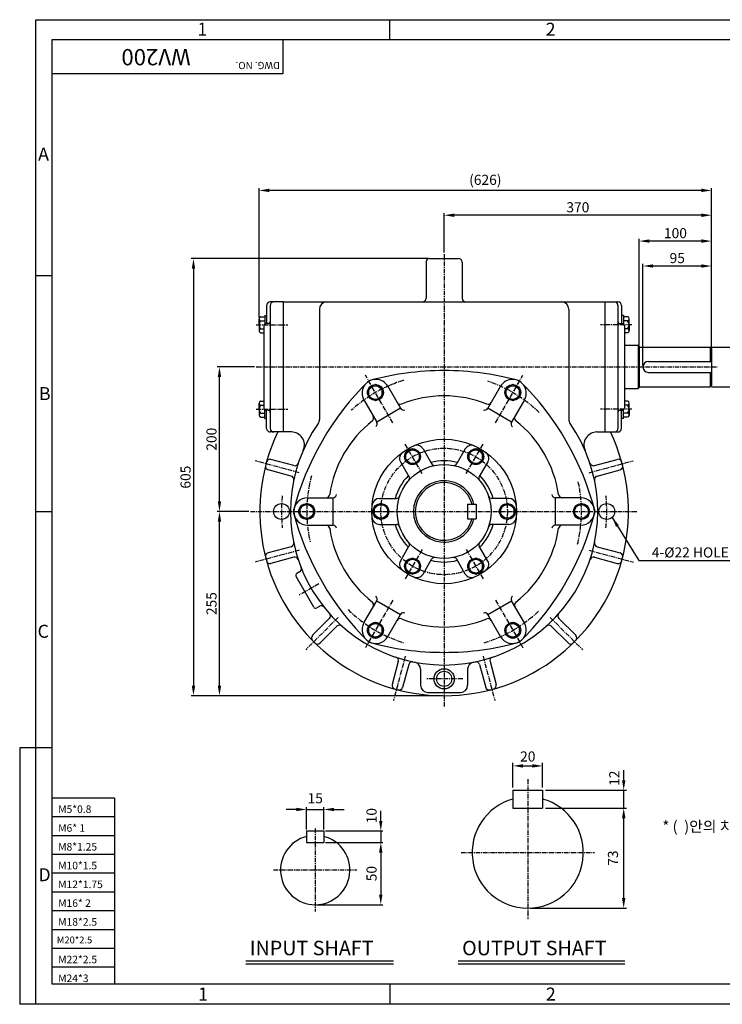
# Model space of a CAD drawing. Extents: x 1 to 1937, y 5 to 1367.
# Drawn here: x 1 to 973, y 5 to 1367 of the extents above; entities that cross this region are included whole.
import ezdxf

# ---------------------------------------------------------------- set-up
doc = ezdxf.new("R2010")
doc.units = 0
doc.header["$LTSCALE"] = 0.2
doc.header["$MEASUREMENT"] = 0
doc.linetypes.add('CENTER', pattern=[50.8, 31.75, -6.35, 6.35, -6.35])
doc.layers.get('0').update_dxf_attribs({"color": 3, "linetype": 'CONTINUOUS'})
for name, color, linetype in [('CENTER', 1, 'CENTER'), ('DIM', 2, 'CONTINUOUS'), ('LOGO', 5, 'CONTINUOUS'), ('NEEDLE', 2, 'CONTINUOUS'), ('TEXT', 4, 'CONTINUOUS'), ('THIN', 2, 'CONTINUOUS')]:
    doc.layers.add(name, color=color, linetype=linetype)
doc.styles.add('ROMANS', font='romans.shx')
doc.styles.get("Standard").update_dxf_attribs({"font": 'romans.shx'})
doc.styles.add('굴', font='Gulim.ttf')
doc.dimstyles.get("Standard").update_dxf_attribs({"dimtxt": 0.18, "dimasz": 0.18, "dimexe": 0.18, "dimexo": 0.0625, "dimgap": 0.09, "dimtad": 0, "dimtih": 1, "dimtoh": 1, "dimdec": 4, "dimzin": 0, "dimdsep": 46, "dimtxsty": 'Standard', "dimcen": 0.09, "dimadec": 0, "dimazin": 0, "dimtfac": 1, "dimtdec": 4, "dimtofl": 0, "dimtmove": 0, "dimatfit": 3, "dimfxl": 0, "dimtolj": 1, "dimtzin": 0, "dimarcsym": 0})

msp = doc.modelspace()

# ---------------------------------------------------------------- linework, layer by layer
for p, q in [((568.2, 1036.7), (608.2, 1036.7)), ((563.2, 1031.7), (563.2, 981.7)), ((613.2, 1031.7), (613.2, 981.7)), ((342.7, 971.7), (342.7, 946.7)), ((365.7, 976.7), (347.7, 976.7)), ((347.7, 971.7), (347.7, 886.7)), ((365.7, 976.7), (810.7, 976.7)), ((365.7, 976.7), (365.7, 796.7)), ((810.7, 976.7), (810.7, 796.7)), ((810.7, 976.7), (828.7, 976.7)), ((828.7, 971.7), (828.7, 886.7)), ((833.7, 971.7), (833.7, 946.7)), ((334.3, 956), (340.2, 956)), ((340.2, 958), (340.2, 946.7)), ((340.2, 958), (340.2, 946.3)), ((340.2, 958), (342.7, 958)), ((415.7, 966.7), (415.7, 814)), ((760.7, 966.7), (760.7, 814)), ((836.2, 958), (833.7, 958)), ((836.2, 958), (836.2, 946.7)), ((836.2, 958), (836.2, 946.3)), ((842.1, 956), (836.2, 956)), ((332.2, 945.1), (332.2, 953.3)), ((332.2, 945.1), (332.2, 936.9)), ((334.3, 950.6), (340.2, 950.6)), ((338.7, 943.7), (338.7, 829.7)), ((344.7, 946.7), (341.7, 946.7)), ((831.7, 946.7), (834.7, 946.7)), ((842.1, 950.6), (836.2, 950.6)), ((837.7, 943.7), (837.7, 829.7)), ((844.2, 945.1), (844.2, 953.3)), ((844.2, 945.1), (844.2, 936.9)), ((334.3, 939.6), (338.7, 939.6)), ((334.3, 934.1), (338.7, 934.1)), ((842.1, 939.6), (837.7, 939.6)), ((842.1, 934.1), (837.7, 934.1)), ((837.7, 916.7), (856.7, 916.7)), ((856.7, 916.7), (856.7, 856.7)), ((858.2, 915.2), (856.7, 916.7)), ((858.2, 915.2), (858.2, 858.2)), ((858.2, 914.2), (956.2, 914.2)), ((956.2, 914.2), (956.2, 894.2)), ((956.2, 914.2), (958.2, 912.2)), ((958.2, 912.2), (958.2, 861.2)), ((347.7, 886.7), (347.7, 801.7)), ((828.7, 886.7), (828.7, 801.7)), ((870.7, 894.2), (958.2, 894.2)), ((870.7, 879.2), (958.2, 879.2)), ((956.2, 879.2), (956.2, 859.2)), ((510.2, 860), (527.8, 829.5)), ((666.3, 860), (648.7, 829.5)), ((858.2, 859.2), (956.2, 859.2)), ((958.2, 861.2), (956.2, 859.2)), ((837.7, 856.7), (856.7, 856.7)), ((858.2, 858.2), (856.7, 856.7)), ((332.2, 828.4), (332.2, 836.6)), ((334.3, 839.4), (338.7, 839.4)), ((334.3, 833.9), (338.7, 833.9)), ((477.3, 841), (494.9, 810.5)), ((699.2, 841), (681.6, 810.5)), ((842.1, 839.4), (837.7, 839.4)), ((842.1, 833.9), (837.7, 833.9)), ((844.2, 828.4), (844.2, 836.6)), ((332.2, 828.4), (332.2, 820.2)), ((334.3, 822.9), (340.2, 822.9)), ((340.2, 815.5), (340.2, 827.1)), ((340.2, 815.5), (340.2, 826.7)), ((344.7, 826.7), (341.7, 826.7)), ((342.7, 801.7), (342.7, 826.7)), ((527.8, 829.5), (494.9, 810.5)), ((681.6, 810.5), (648.7, 829.5)), ((831.7, 826.7), (834.7, 826.7)), ((833.7, 801.7), (833.7, 826.7)), ((836.2, 815.5), (836.2, 827.1)), ((836.2, 815.5), (836.2, 826.7)), ((842.1, 822.9), (836.2, 822.9)), ((844.2, 828.4), (844.2, 820.2)), ((334.3, 817.4), (340.2, 817.4)), ((340.2, 815.5), (342.7, 815.5)), ((836.2, 815.5), (833.7, 815.5)), ((842.1, 817.4), (836.2, 817.4)), ((365.7, 796.7), (347.7, 796.7)), ((376.9, 796.7), (365.7, 796.7)), ((799.6, 796.7), (810.7, 796.7)), ((810.7, 796.7), (828.7, 796.7)), ((559, 773.4), (570.8, 753)), ((617.5, 773.4), (605.7, 753)), ((380.4, 750.2), (348.7, 758.7)), ((527.8, 755.4), (539.6, 735)), ((648.7, 755.4), (636.9, 735)), ((796, 750.2), (827.8, 758.7)), ((376.6, 735.7), (344.8, 744.2)), ((799.9, 735.7), (831.7, 744.2)), ((399.2, 705.7), (434.4, 705.7)), ((434.4, 705.7), (434.4, 667.7)), ((498.6, 704.7), (522.1, 704.7)), ((620.7, 696.7), (620.7, 676.7)), ((620.7, 696.7), (632.7, 696.7)), ((632.7, 696.7), (632.7, 676.7)), ((677.9, 704.7), (654.4, 704.7)), ((742.1, 667.7), (742.1, 705.7)), ((777.3, 705.7), (742.1, 705.7)), ((399.2, 667.7), (434.4, 667.7)), ((498.6, 668.7), (522.1, 668.7)), ((620.7, 676.7), (632.7, 676.7)), ((677.9, 668.7), (654.4, 668.7)), ((777.3, 667.7), (742.1, 667.7)), ((376.6, 637.8), (344.8, 629.3)), ((527.8, 618.1), (539.6, 638.5)), ((648.7, 618.1), (636.9, 638.5)), ((799.9, 637.8), (831.7, 629.3)), ((380.4, 623.3), (348.7, 614.8)), ((559, 600.1), (570.8, 620.5)), ((617.5, 600.1), (605.7, 620.5)), ((796, 623.3), (827.8, 614.8)), ((388.3, 603), (384.4, 600.8)), ((407.8, 554.3), (383.3, 596.7)), ((477.3, 532.5), (494.9, 563)), ((494.9, 563), (527.8, 544)), ((648.7, 544), (681.6, 563)), ((699.2, 532.5), (681.6, 563)), ((415.8, 555.4), (411.9, 553.2)), ((429.4, 538.5), (406.2, 515.3)), ((510.2, 513.5), (527.8, 544)), ((666.3, 513.5), (648.7, 544)), ((747.1, 538.5), (770.3, 515.3)), ((440, 527.9), (416.8, 504.7)), ((736.5, 527.9), (759.7, 504.7)), ((524.8, 478.9), (516.3, 447.2)), ((651.7, 478.9), (660.2, 447.2)), ((539.3, 475.1), (530.8, 443.3)), ((555.7, 468.3), (555.7, 446.2)), ((620.7, 468.3), (620.7, 446.2)), ((637.2, 475.1), (645.7, 443.3)), ((565.7, 436.2), (610.7, 436.2)), ((683.4, 300.8), (683.4, 276.2)), ((683.4, 300.8), (724.4, 300.8)), ((724.4, 300.8), (724.4, 276.2)), ((683.4, 276.2), (724.4, 276.2)), ((397.9, 244.5), (421.9, 244.5)), ((397.9, 244.5), (397.9, 228.5)), ((421.9, 244.5), (421.9, 228.5)), ((397.9, 228.5), (421.9, 228.5)), ((314, 64.6), (518.2, 64.6)), ((607.8, 64.6), (838.2, 64.6))]:
    msp.add_line(p, q)
for points in [[(483.7, 856.8), (483.7, 845.8), (493.2, 840.3), (502.7, 845.8), (502.7, 856.8), (493.2, 862.3)], [(683.2, 862.3), (673.7, 856.8), (673.7, 845.8), (683.2, 840.3), (692.7, 845.8), (692.7, 856.8)], [(535, 768), (535, 757), (544.5, 751.6), (554, 757), (554, 768), (544.5, 773.5)], [(632, 773.5), (622.5, 768), (622.5, 757), (632, 751.6), (641.5, 757), (641.5, 768)], [(388.7, 681.3), (398.2, 675.8), (407.7, 681.3), (407.7, 692.2), (398.2, 697.7), (388.7, 692.2)], [(491.2, 681.3), (500.7, 675.8), (510.2, 681.3), (510.2, 692.2), (500.7, 697.7), (491.2, 692.2)], [(685.2, 692.2), (675.7, 697.7), (666.2, 692.2), (666.2, 681.3), (675.7, 675.8), (685.2, 681.3)], [(787.7, 692.2), (778.2, 697.7), (768.7, 692.2), (768.7, 681.3), (778.2, 675.8), (787.7, 681.3)], [(544.5, 600), (554, 605.5), (554, 616.5), (544.5, 621.9), (535, 616.5), (535, 605.5)], [(641.5, 605.5), (641.5, 616.5), (632, 621.9), (622.5, 616.5), (622.5, 605.5), (632, 600)], [(493.2, 511.2), (502.7, 516.7), (502.7, 527.7), (493.2, 533.2), (483.7, 527.7), (483.7, 516.7)], [(692.7, 516.7), (692.7, 527.7), (683.2, 533.2), (673.7, 527.7), (673.7, 516.7), (683.2, 511.2)]]:
    msp.add_lwpolyline(points, close=True)
for centre, radius in [((493.2, 851.3), 11), ((493.2, 851.3), 9.5), ((683.2, 851.3), 11), ((683.2, 851.3), 9.5), ((588.2, 686.7), 100), ((544.5, 762.5), 11), ((544.5, 762.5), 9.5), ((632, 762.5), 11), ((632, 762.5), 9.5), ((588.2, 686.7), 65), ((363.2, 686.7), 11), ((398.2, 686.7), 11), ((398.2, 686.7), 9.5), ((500.7, 686.7), 11), ((500.7, 686.7), 9.5), ((675.7, 686.7), 11), ((675.7, 686.7), 9.5), ((778.2, 686.7), 11), ((778.2, 686.7), 9.5), ((813.2, 686.7), 11), ((544.5, 611), 11), ((544.5, 611), 9.5), ((632, 611), 11), ((632, 611), 9.5), ((493.2, 522.2), 11), ((493.2, 522.2), 9.5), ((683.2, 522.2), 11), ((683.2, 522.2), 9.5), ((588.2, 455), 14), ((588.2, 455), 10.5)]:
    msp.add_circle(centre, radius)
for centre, radius, start, end in [((568.2, 1031.7), 5, 90, 180), ((608.2, 1031.7), 5, 0, 90), ((558.2, 981.7), 5, 270, 0), ((618.2, 981.7), 5, 180, 270), ((347.7, 971.7), 5, 90, 180), ((352.7, 971.7), 5, 90, 180), ((425.7, 966.7), 10, 90, 180), ((750.7, 966.7), 10, 0, 90), ((823.7, 971.7), 5, 360, 90), ((828.7, 971.7), 5, 360, 90), ((335.1, 953.3), 2.84, 105.0755, 254.9245), ((841.4, 953.3), 2.84, 285.0755, 74.9245), ((340.5, 945.1), 8.21, 138.0723, 221.9277), ((341.7, 943.7), 3, 90, 180), ((344.7, 949.7), 3, 270, 0), ((831.7, 949.7), 3, 180, 270), ((834.7, 943.7), 3, 360, 90), ((836, 945.1), 8.21, 318.0723, 41.9277), ((335.1, 936.9), 2.84, 105.0755, 254.9245), ((841.4, 936.9), 2.84, 285.0755, 74.9245), ((870.7, 886.7), 7.5, 90, 270), ((588.2, 491.7), 390, 90, 105.5225), ((588.2, 491.7), 390, 74.4775, 90), ((757.1, 589.2), 390, 134.4775, 165.5225), ((493.7, 850.5), 19, 30, 210), ((682.8, 850.5), 19, 330, 150), ((419.4, 589.2), 390, 14.4775, 45.5225), ((588.2, 686.7), 160, 68.3636, 111.6364), ((335.1, 836.6), 2.84, 105.0755, 254.9245), ((340.5, 828.4), 8.21, 138.0723, 221.9277), ((527.4, 840.1), 5, 210, 291.6364), ((649.1, 840.1), 5, 248.3636, 330), ((841.4, 836.6), 2.84, 285.0755, 74.9245), ((836, 828.4), 8.21, 318.0723, 41.9277), ((335.1, 820.2), 2.84, 105.0755, 254.9245), ((341.7, 829.7), 3, 180, 270), ((344.7, 823.7), 3, 360, 90), ((485.8, 816.1), 5, 308.3636, 30), ((532.1, 832), 5, 210, 291.6364), ((644.4, 832), 5, 248.3636, 330), ((690.7, 816.1), 5, 150, 231.6364), ((831.7, 823.7), 3, 90, 180), ((834.7, 829.7), 3, 270, 360), ((841.4, 820.2), 2.84, 285.0755, 74.9245), ((588.2, 686.7), 212.5, 145.1073, 270), ((405.7, 814), 10, 325.1073, 0), ((588.2, 686.7), 160, 128.3636, 171.6364), ((490.5, 808), 5, 308.3636, 30), ((588.2, 686.7), 212.5, 270, 34.8927), ((685.9, 808), 5, 150, 231.6364), ((588.2, 686.7), 160, 8.3636, 51.6364), ((770.7, 814), 10, 180, 214.8927), ((588.2, 686.7), 255, 154.4453, 25.5547), ((347.7, 801.7), 5, 180, 270), ((352.7, 801.7), 5, 180, 270), ((376.9, 778.7), 18, 336.4761, 90), ((799.6, 778.7), 18, 90, 203.5239), ((823.7, 801.7), 5, 270, 0), ((828.7, 801.7), 5, 270, 0), ((550.4, 768.4), 10, 30, 114.9003), ((626.1, 768.4), 10, 65.0997, 150), ((536.5, 760.4), 10, 125.0997, 210), ((640, 760.4), 10, 330, 54.9003), ((346.1, 749), 5, 165.573, 255), ((347.4, 753.9), 5, 75, 164.427), ((381.7, 755), 5, 255, 341.7053), ((588.2, 686.7), 70, 74.9006, 105.0994), ((575.1, 755.5), 5, 210, 280.8179), ((601.4, 755.5), 5, 259.1821, 330), ((794.8, 755), 5, 198.2947, 285), ((829.1, 753.9), 5, 15.573, 105), ((830.4, 749), 5, 285, 14.427), ((588.2, 686.7), 70, 134.9006, 165.0994), ((588.2, 686.7), 70, 14.9006, 45.0994), ((375.3, 730.9), 5, 348.2947, 75), ((535.3, 732.5), 5, 319.1821, 30), ((588.2, 686.7), 42.5, 13.609, 346.391), ((588.2, 686.7), 40, 14.4775, 345.5225), ((641.2, 732.5), 5, 150, 220.8179), ((801.2, 730.9), 5, 105, 191.7053), ((425, 710.7), 5, 270, 351.6364), ((434.4, 710.7), 5, 270, 351.6364), ((742.1, 710.7), 5, 188.3636, 270), ((751.5, 710.7), 5, 188.3636, 270), ((399.2, 686.7), 19, 90, 270), ((498.6, 694.7), 10, 90, 174.9003), ((522.1, 709.7), 5, 270, 340.8179), ((654.4, 709.7), 5, 199.1821, 270), ((677.9, 694.7), 10, 5.0997, 90), ((777.3, 686.7), 19, 270, 90), ((757.1, 784.2), 390, 194.4775, 225.5225), ((419.4, 784.2), 390, 314.4775, 345.5225), ((425, 662.7), 5, 8.3636, 90), ((434.4, 662.7), 5, 8.3636, 90), ((498.6, 678.7), 10, 185.0997, 270), ((588.2, 686.7), 70, 194.9006, 225.0994), ((522.1, 663.7), 5, 19.1821, 90), ((588.2, 686.7), 70, 314.9006, 345.0994), ((654.4, 663.7), 5, 90, 160.8179), ((677.9, 678.7), 10, 270, 354.9003), ((742.1, 662.7), 5, 90, 171.6364), ((751.5, 662.7), 5, 90, 171.6364), ((588.2, 686.7), 160, 188.3636, 231.6364), ((588.2, 686.7), 160, 308.3636, 351.6364), ((375.3, 642.6), 5, 285, 11.7053), ((535.3, 641), 5, 330, 40.8179), ((641.2, 641), 5, 139.1821, 210), ((801.2, 642.6), 5, 168.2947, 255), ((346.1, 624.5), 5, 105, 194.427), ((830.4, 624.5), 5, 345.573, 75), ((347.4, 619.6), 5, 195.573, 285), ((381.7, 618.5), 5, 18.2947, 105), ((536.5, 613.1), 10, 150, 234.9003), ((588.2, 686.7), 70, 254.9006, 285.0994), ((575.1, 618), 5, 79.1821, 150), ((601.4, 618), 5, 30, 100.8179), ((640, 613.1), 10, 305.0997, 30), ((794.8, 618.5), 5, 75, 161.7053), ((829.1, 619.6), 5, 255, 344.427), ((385.9, 598.2), 3, 120, 210), ((385.8, 607.4), 5, 300, 21.4064), ((550.4, 605.1), 10, 245.0997, 330), ((626.1, 605.1), 10, 210, 294.9003), ((485.8, 557.4), 5, 330, 51.6364), ((490.5, 565.5), 5, 330, 51.6364), ((685.9, 565.5), 5, 128.3636, 210), ((690.7, 557.4), 5, 128.3636, 210), ((410.4, 555.8), 3, 210, 300), ((418.3, 551.1), 5, 38.5936, 120), ((425.9, 542), 5, 315, 41.7053), ((532.1, 541.5), 5, 68.3636, 150), ((644.4, 541.5), 5, 30, 111.6364), ((750.6, 542), 5, 138.2947, 225), ((493.7, 523), 19, 150, 330), ((527.4, 533.4), 5, 68.3636, 150), ((588.2, 686.7), 160, 248.3636, 291.6364), ((649.1, 533.4), 5, 30, 111.6364), ((682.8, 523), 19, 210, 30), ((443.5, 524.4), 5, 48.2947, 135), ((733, 524.4), 5, 45, 131.7053), ((409.7, 511.7), 5, 135, 224.427), ((413.2, 508.2), 5, 225.573, 315), ((588.2, 881.7), 390, 254.4775, 270), ((588.2, 881.7), 390, 270, 285.5225), ((763.2, 508.2), 5, 225, 314.427), ((766.8, 511.7), 5, 315.573, 45), ((520, 480.2), 5, 345, 71.7053), ((544.1, 473.8), 5, 78.2947, 165), ((545.7, 468.3), 10, 360, 78.9882), ((630.7, 468.3), 10, 101.0118, 180), ((632.4, 473.8), 5, 15, 101.7053), ((656.5, 480.2), 5, 108.2947, 195), ((521.1, 445.9), 5, 165, 254.427), ((526, 444.6), 5, 255.573, 345), ((565.7, 446.2), 10, 180, 270), ((610.7, 446.2), 10, 270, 0), ((650.5, 444.6), 5, 195, 284.427), ((655.4, 445.9), 5, 285.573, 15), ((703.9, 214.6), 76.9, 105.466, 74.534), ((409.9, 190.5), 48, 104.4775, 75.5225)]:
    msp.add_arc(centre, radius, start, end)
at = {"layer": 'CENTER'}
for p, q in [((588.2, 1043), (588.2, 416.1)), ((328.4, 945.1), (371.9, 945.1)), ((848.1, 945.1), (804.6, 945.1)), ((328.1, 886.7), (965.9, 886.7)), ((517.4, 809.4), (479.3, 875.4)), ((659.1, 809.4), (697.2, 875.4)), ((328.4, 828.4), (371.9, 828.4)), ((848.1, 828.4), (804.6, 828.4)), ((557.9, 739.3), (534.5, 779.9)), ((618.6, 739.3), (642, 779.9)), ((387.8, 740.4), (326.7, 756.8)), ((788.7, 740.4), (849.8, 756.8)), ((320.2, 686.7), (855.4, 686.7)), ((387.8, 633), (326.7, 616.7)), ((557.9, 634.2), (534.5, 593.6)), ((618.6, 634.2), (642, 593.6)), ((788.7, 633), (849.8, 616.7)), ((414.8, 586.6), (387.9, 571.1)), ((517.4, 564.1), (479.3, 498.1)), ((659.1, 564.1), (697.2, 498.1)), ((441.5, 540), (396.8, 495.3)), ((735, 540), (779.7, 495.3)), ((534.5, 486.3), (518.2, 425.2)), ((642, 486.3), (658.3, 425.2)), ((614, 455), (564.3, 455)), ((703.9, 316.2), (703.9, 122.3)), ((409.9, 248.1), (409.9, 132.9)), ((611.6, 214.6), (796.2, 214.6)), ((352.3, 190.5), (467.5, 190.5))]:
    msp.add_line(p, q, dxfattribs=at)
msp.add_circle((588.2, 686.7), 87.5, dxfattribs=at)
for radius, start, end in [(190, 107.0503, 132.5379), (190, 46.138, 71.449), (190, 164.9148, 192.8241), (190, 346.2872, 12.5009), (225, 174.4924, 185.7304), (225, 354.2696, 5.5076), (190, 225.6511, 252.8985), (190, 286.9557, 313.4943)]:
    msp.add_arc((588.2, 686.7), radius, start, end, dxfattribs=at)
at = {"layer": 'DIM'}
for p, q in [((512.9, 1339.4), (512.9, 1367.3)), ((332.2, 955.3), (332.2, 1134)), ((958.2, 1098.7), (958.2, 1134)), ((944.2, 1131), (346.2, 1131)), ((588.2, 1045), (588.2, 1099.7)), ((944.2, 1096.7), (602.2, 1096.7)), ((958.2, 1062.9), (958.2, 1099.7)), ((858.2, 916.2), (858.2, 1063.9)), ((958.2, 1028.4), (958.2, 1063.9)), ((944.2, 1060.9), (872.2, 1060.9)), ((566.2, 1036.7), (238.5, 1036.7)), ((241.5, 1022.7), (241.5, 445.7)), ((863.2, 888.7), (863.2, 1029.4)), ((944.2, 1026.4), (877.2, 1026.4)), ((958.2, 914.2), (958.2, 1029.4)), ((45.7, 1012.8), (23.6, 1012.8)), ((958.2, 914.2), (1010.1, 914.2)), ((326.1, 886.7), (274.4, 886.7)), ((277.4, 700.7), (277.4, 872.7)), ((958.2, 859.2), (1010.1, 859.2)), ((45.7, 686.2), (23.6, 686.2)), ((318.2, 686.7), (274.4, 686.7)), ((277.4, 445.7), (277.4, 672.7)), ((275.4, 431.7), (238.5, 431.7)), ((586.2, 431.7), (274.4, 431.7)), ((1.1, 359.6), (1.1, 4.6)), ((23.6, 359.6), (1.1, 359.6)), ((45.7, 359.6), (23.6, 359.6)), ((683.4, 304.8), (683.4, 338.6)), ((697.4, 334.6), (710.4, 334.6)), ((724.4, 304.8), (724.4, 338.6)), ((836.6, 314.8), (836.6, 328.8)), ((728.4, 300.8), (840.6, 300.8)), ((836.6, 276.2), (836.6, 300.8)), ((383.9, 274.3), (369.9, 274.3)), ((397.9, 246.5), (397.9, 277.3)), ((397.9, 274.3), (421.9, 274.3)), ((421.9, 246.5), (421.9, 277.3)), ((435.9, 274.3), (449.9, 274.3)), ((728.4, 276.2), (840.6, 276.2)), ((500.6, 258.5), (500.6, 272.5)), ((836.6, 151.7), (836.6, 262.2)), ((423.9, 244.5), (503.6, 244.5)), ((500.6, 244.5), (500.6, 228.5)), ((423.9, 228.5), (503.6, 228.5)), ((500.6, 214.5), (500.6, 200.5)), ((500.6, 214.5), (500.6, 156.5)), ((411.9, 142.5), (503.6, 142.5)), ((707.9, 137.7), (840.6, 137.7)), ((314, 60.6), (518.2, 60.6)), ((607.8, 60.6), (838.2, 60.6)), ((512.9, 33.1), (512.9, 4.6)), ((23.6, 4.6), (1.1, 4.6))]:
    msp.add_line(p, q, dxfattribs=at)
for points in [[(346.2, 1133.4), (346.2, 1128.7), (332.2, 1131)], [(944.2, 1133.4), (944.2, 1128.7), (958.2, 1131)], [(602.2, 1099), (602.2, 1094.3), (588.2, 1096.7)], [(944.2, 1099), (944.2, 1094.3), (958.2, 1096.7)], [(872.2, 1063.3), (872.2, 1058.6), (858.2, 1060.9)], [(944.2, 1063.3), (944.2, 1058.6), (958.2, 1060.9)], [(239.1, 1022.7), (243.8, 1022.7), (241.5, 1036.7)], [(877.2, 1028.7), (877.2, 1024.1), (863.2, 1026.4)], [(944.2, 1028.7), (944.2, 1024.1), (958.2, 1026.4)], [(275.1, 872.7), (279.8, 872.7), (277.4, 886.7)], [(275.1, 700.7), (279.8, 700.7), (277.4, 686.7)], [(275.1, 672.7), (279.8, 672.7), (277.4, 686.7)], [(239.1, 445.7), (243.8, 445.7), (241.5, 431.7)], [(275.1, 445.7), (279.8, 445.7), (277.4, 431.7)], [(697.4, 336.9), (697.4, 332.2), (683.4, 334.6)], [(710.4, 336.9), (710.4, 332.2), (724.4, 334.6)], [(834.3, 314.8), (839, 314.8), (836.6, 300.8)], [(383.9, 276.6), (383.9, 271.9), (397.9, 274.3)], [(435.9, 276.6), (435.9, 271.9), (421.9, 274.3)], [(834.3, 262.2), (839, 262.2), (836.6, 276.2)], [(498.2, 258.5), (502.9, 258.5), (500.6, 244.5)], [(498.2, 214.5), (502.9, 214.5), (500.6, 228.5)], [(498.2, 214.5), (502.9, 214.5), (500.6, 228.5)], [(498.2, 156.5), (502.9, 156.5), (500.6, 142.5)], [(834.3, 151.7), (839, 151.7), (836.6, 137.7)]]:
    msp.add_solid(points, dxfattribs=at)
at = {"layer": 'LOGO'}
for p, q in [((1914.6, 1339.4), (45.7, 1339.4)), ((45.7, 1339.4), (45.7, 33.1)), ((45.7, 33.1), (1914.6, 33.1))]:
    msp.add_line(p, q, dxfattribs=at)
at = {"layer": 'NEEDLE'}
for p, q in [((23.6, 1367.3), (1936.9, 1367.3)), ((23.6, 4.6), (23.6, 1367.3)), ((132.3, 289.9), (45.7, 289.9)), ((132.3, 289.9), (132.3, 33.1)), ((132.3, 263.9), (45.7, 263.9)), ((132.3, 237.9), (45.7, 237.9)), ((132.3, 211.9), (45.7, 211.9)), ((132.3, 185.9), (45.7, 185.9)), ((132.3, 159.9), (45.7, 159.9)), ((132.3, 133.9), (45.7, 133.9)), ((132.3, 107.9), (45.7, 107.9)), ((132.3, 81.9), (45.7, 81.9)), ((132.3, 55.9), (45.7, 55.9)), ((1936.9, 4.6), (23.6, 4.6))]:
    msp.add_line(p, q, dxfattribs=at)
at = {"layer": 'THIN'}
for p, q in [((365, 1339.4), (365, 1292.3)), ((365, 1292.3), (45.7, 1292.3))]:
    msp.add_line(p, q, dxfattribs=at)

# ---------------------------------------------------------------- texts
at = {"style": 'ROMANS'}
msp.add_text('WV200', height=22.5, rotation=180, dxfattribs=at).set_placement((237.5, 1326.7))
for s, p in [('INPUT SHAFT', (319.3, 72.5)), ('OUTPUT SHAFT', (613.1, 72.5))]:
    msp.add_text(s, height=20, dxfattribs=at).set_placement(p)
at = {"layer": 'DIM', "char_height": 14, "style": 'ROMANS'}
for s, insert, attachment_point in [('\\A1;(626)', (645.2, 1145.7), 5), ('\\A1;370', (773.2, 1107.7), 5), ('\\A1;100', (908.2, 1071.9), 5), ('\\A1;95', (910.7, 1037.4), 5), ('\\A1;4-%%C22 HOLE', (875.5, 630), 4), ('\\A1;20', (703.9, 347.6), 5), ('15', (409.9, 288), 5)]:
    msp.add_mtext(s, dxfattribs=dict(at, insert=insert, attachment_point=attachment_point))
at = {"layer": 'DIM', "char_height": 14, "attachment_point": 5, "rotation": 90, "style": 'ROMANS'}
for s, insert in [('\\A1;200', (266.4, 786.7)), ('\\A1;605', (230.5, 734.2)), ('\\A1;255', (266.4, 559.2)), ('\\A1;12', (823.6, 317.5)), ('10', (489.6, 265.7)), ('73', (823.6, 206.9)), ('50', (489.6, 185.5))]:
    msp.add_mtext(s, dxfattribs=dict(at, insert=insert))
at = {"layer": 'NEEDLE', "style": 'ROMANS'}
for s, height, p in [('M5*0.8', 10.45, (54.3, 269.4)), ('M6* 1', 10.45, (54.3, 243.4)), ('M8*1.25', 10.45, (54.3, 217.4)), ('M10*1.5', 10.45, (54.3, 191.4)), ('M12*1.75', 10.45, (54.3, 165.4)), ('M16* 2', 10.45, (54.3, 139.4)), ('M18*2.5', 10.45, (54.3, 113.4)), ('M20*2.5', 9.5, (52.4, 88.9)), ('M22*2.5', 10.45, (54.3, 61.4)), ('M24*3', 10.45, (54.3, 35.4))]:
    msp.add_text(s, height=height, dxfattribs=at).set_placement(p)
at = {"layer": 'TEXT', "style": 'ROMANS'}
msp.add_text('DWG. NO.', height=10, rotation=180, dxfattribs=at).set_placement((361, 1308.9))
at = {"layer": 'THIN'}
for s, height, style, p in [('1', 18, 'ROMANS', (246.9, 1345.1)), ('2', 18, 'ROMANS', (728.7, 1345.1)), ('A', 18, 'ROMANS', (26.6, 1172.4)), ('B', 18, 'ROMANS', (27.7, 840.8)), ('C', 18, 'ROMANS', (25.8, 511.9)), ('* (  )안의 치수는 변경될 수 있음.', 15, '굴', (890.1, 243.3)), ('D', 18, 'ROMANS', (27, 175)), ('1', 18, 'ROMANS', (247.9, 9.8)), ('2', 18, 'ROMANS', (729, 9.8))]:
    msp.add_text(s, height=height, dxfattribs=dict(at, style=style)).set_placement(p)

# ---------------------------------------------------------------- leaders
at = {"layer": 'DIM', "annotation_type": 0, "has_hookline": 1, "hookline_direction": 0, "text_width": 134}
msp.add_leader([(820.6, 678.5), (857.5, 619), (871.5, 619)], dimstyle='Standard', override={"dimtxt": 14, "dimasz": 14, "dimexe": 3, "dimexo": 2, "dimgap": 4, "dimtad": 1, "dimtih": 0, "dimzin": 8, "dimtxsty": 'ROMANS', "dimcen": 0, "dimclrd": 256, "dimclre": 256, "dimclrt": 256, "dimtdec": 5, "dimtix": 1, "dimtofl": 1}, dxfattribs=at)

doc.saveas('drawing.dxf')
